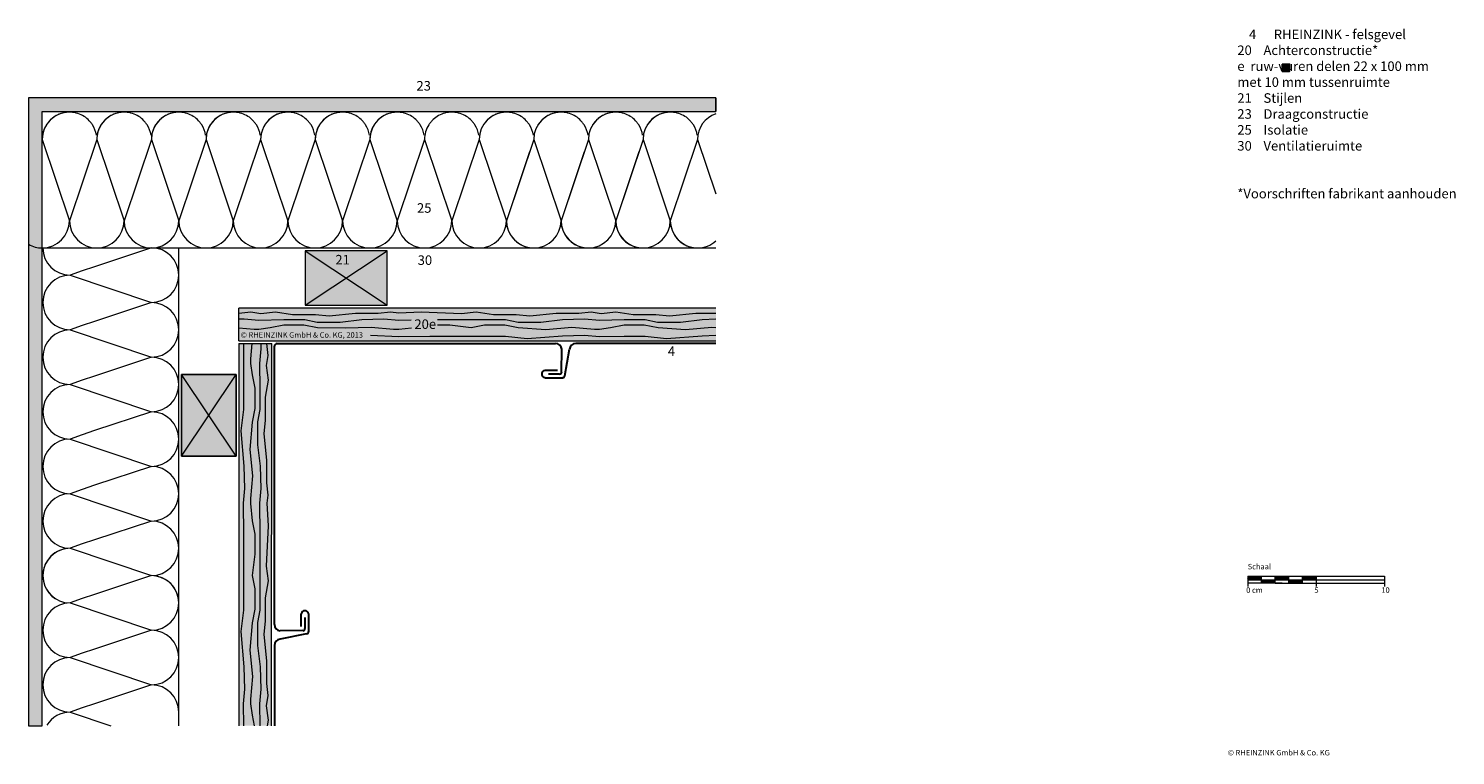
# Model space of a CAD drawing. Extents: x -255 to 790, y -1213 to -681.
import ezdxf

# ---------------------------------------------------------------- set-up
doc = ezdxf.new("R2010")
doc.units = 0
doc.header["$LTSCALE"] = 15
doc.linetypes.add('STRICHLINIE', pattern=[19.05, 12.7, -6.35])
for name, color, linetype, lineweight in [('Brettholz Seitenansicht Holzmaserung', 253, 'CONTINUOUS', 15), ('Brettholz Umrisslinie', 7, 'CONTINUOUS', 9), ('Kantholz Schnitt Kreuzlinie', 253, 'CONTINUOUS', 15), ('Kantholz Umrisslinie', 7, 'CONTINUOUS', 9), ('KOPIERRECHT', 7, 'CONTINUOUS', 15), ('MASSSTAB', 7, 'CONTINUOUS', 15), ('Tragwerk Schraffur', 253, 'CONTINUOUS', 15), ('Tragwerk Umrisslinie', 7, 'CONTINUOUS', 9), ('Wärmedämmung Symbollinie', 253, 'CONTINUOUS', 15), ('Wärmedämmung Symbollinie verdeckt', 253, 'STRICHLINIE', 15), ('Wärmedämmung Umrisslinie', 7, 'CONTINUOUS', 9), ('Zink geschnitten Vollmaterial', 7, 'CONTINUOUS', 30)]:
    doc.layers.add(name, color=color, linetype=linetype, lineweight=lineweight)
doc.layers.add('LEGENDE', color=7, linetype='CONTINUOUS')
doc.layers.add('Schraffur Holz Ansicht', color=7, linetype='CONTINUOUS', true_color=0xfae9c2)
doc.layers.add('Schraffur Holz geschnitten', color=7, linetype='CONTINUOUS', true_color=0xf7dc9c)
doc.styles.get("Standard").update_dxf_attribs({"font": 'arial.ttf'})

msp = doc.modelspace()

# ---------------------------------------------------------------- hatches: boundary and pattern name
at = {"layer": 'LEGENDE'}
msp.add_hatch(color=253, dxfattribs=at).paths.add_polyline_path([(668.4, -706.7), (662.9, -706.7), (662.9, -712.1), (668.4, -712.1)])
at = {"layer": 'Schraffur Holz Ansicht'}
h = msp.add_hatch(color=256, dxfattribs=at)
h.paths.add_polyline_path([(-101.1, -909.4), (248.3, -909.4), (248.3, -885.4), (-101.1, -885.4)])
h.paths.add_polyline_path([(25.2, -892.3), (44.3, -892.3), (44.3, -902.9), (25.2, -902.9)], flags=24)
h.paths.add_polyline_path([(-100.7, -909.4), (-4.5, -909.4), (-4.5, -901.1), (-100.7, -901.1)], flags=9)
h = msp.add_hatch(color=256, dxfattribs=at)
h.paths.add_polyline_path([(-97.6, -911.4), (-101.1, -911.4), (-101.1, -1191.4), (-97.6, -1191.4), (-97.9, -1175.4), (-96.9, -1164.5), (-97.4, -1148.3), (-99.5, -1122.4), (-97.6, -1106.7), (-97.6, -1091.3), (-97.6, -1066.6), (-97.6, -1051.1), (-97.9, -1028.4), (-96.9, -1017.5), (-97.4, -1001.3), (-99.5, -975.4), (-97.6, -959.8), (-97.6, -944.3)])
h.paths.add_polyline_path([(-92.5, -926.1), (-92.5, -922.5), (-91.5, -911.4), (-97.6, -911.4), (-97.6, -944.3), (-97.6, -959.8), (-99.5, -975.4), (-97.4, -1001.3), (-96.9, -1017.5), (-97.9, -1028.4), (-97.6, -1051.1), (-97.6, -1066.6), (-97.6, -1091.3), (-97.6, -1106.7), (-99.5, -1122.4), (-97.4, -1148.3), (-96.9, -1164.5), (-97.9, -1175.4), (-97.6, -1191.4), (-89.8, -1191.4), (-91.3, -1183.7), (-92.5, -1175.4), (-92.5, -1171.8), (-91, -1155.3), (-92.9, -1136.1), (-91.3, -1116), (-89.4, -1106), (-89.4, -1091.2), (-91.3, -1081.4), (-89.4, -1065.8), (-89.4, -1051), (-91.3, -1041.2), (-92.5, -1028.5), (-92.5, -1024.8), (-91, -1008.3), (-92.9, -989.1), (-91.3, -969), (-89.4, -959), (-89.4, -944.2), (-91.3, -934.4)])
h.paths.add_polyline_path([(-84.9, -915.2), (-85, -911.4), (-91.5, -911.4), (-92.5, -922.5), (-92.5, -926.1), (-91.3, -934.4), (-89.4, -944.2), (-89.4, -959), (-91.3, -969), (-92.9, -989.1), (-91, -1008.3), (-92.5, -1024.8), (-92.5, -1028.5), (-91.3, -1041.2), (-89.4, -1051), (-89.4, -1065.8), (-91.3, -1081.4), (-89.4, -1091.2), (-89.4, -1106), (-91.3, -1116), (-92.9, -1136.1), (-91, -1155.3), (-92.5, -1171.8), (-92.5, -1175.4), (-91.3, -1183.7), (-89.8, -1191.4), (-85.6, -1191.4), (-85.9, -1175.4), (-84.9, -1164.5), (-85.4, -1148.3), (-87.4, -1132.5), (-87.4, -1115.8), (-85.6, -1106.7), (-85.6, -1091.3), (-85.6, -1066.6), (-85.6, -1051.1), (-85.9, -1028.4), (-84.9, -1017.5), (-85.4, -1001.3), (-87.4, -985.5), (-87.4, -968.8), (-85.6, -959.8), (-85.6, -944.3), (-85.9, -926.1)])
h.paths.add_polyline_path([(-79.8, -920.1), (-80.8, -911.4), (-85, -911.4), (-84.9, -915.2), (-85.9, -926.1), (-85.6, -944.3), (-85.6, -959.8), (-87.4, -968.8), (-87.4, -985.5), (-85.4, -1001.3), (-84.9, -1017.5), (-85.9, -1028.4), (-85.6, -1051.1), (-85.6, -1066.6), (-85.6, -1091.3), (-85.6, -1106.7), (-87.4, -1115.8), (-87.4, -1132.5), (-85.4, -1148.3), (-84.9, -1164.5), (-85.9, -1175.4), (-85.6, -1191.4), (-80.4, -1191.4), (-79.7, -1187.4), (-81, -1176.7), (-79.8, -1169.3), (-80.8, -1160.4), (-80.8, -1143.8), (-82.8, -1124.6), (-81.8, -1114.5), (-81.8, -1097.7), (-79.7, -1085.2), (-81, -1074.4), (-79.7, -1045), (-80.6, -1028.4), (-79.8, -1022.4), (-80.8, -1013.4), (-80.8, -996.8), (-82.8, -977.6), (-81.8, -967.5), (-81.8, -950.7), (-79.7, -938.2), (-81, -927.4)])
h.paths.add_polyline_path([(-77, -911.4), (-80.8, -911.4), (-79.8, -920.1), (-81, -927.4), (-79.7, -938.2), (-81.8, -950.7), (-81.8, -967.5), (-82.8, -977.6), (-80.8, -996.8), (-80.8, -1013.4), (-79.8, -1022.4), (-80.6, -1028.4), (-79.7, -1045), (-81, -1074.4), (-79.7, -1085.2), (-81.8, -1097.7), (-81.8, -1114.5), (-82.8, -1124.6), (-80.8, -1143.8), (-80.8, -1160.4), (-79.8, -1169.3), (-81, -1176.7), (-79.7, -1187.4), (-80.4, -1191.4), (-77.1, -1191.4)])
at = {"layer": 'Schraffur Holz geschnitten'}
h = msp.add_hatch(color=256, dxfattribs=at)
h.paths.add_polyline_path([(-22.4, -863.4), (-52.4, -843.4), (-52.4, -883.4)])
h.paths.add_polyline_path([(-52.4, -883.4), (-51.4, -883.4), (6.6, -883.4), (7.6, -883.4), (-22.4, -863.4)])
h.paths.add_polyline_path([(7.6, -883.4), (7.6, -843.4), (-22.4, -863.4)])
h.paths.add_polyline_path([(7.6, -843.4), (6.6, -843.4), (-51.4, -843.4), (-52.4, -843.4), (-22.4, -863.4)])
h.paths.add_polyline_path([(-32.4, -857.4), (-18, -857.4), (-18, -842.9), (-32.4, -842.9)], flags=9)
h = msp.add_hatch(color=256, dxfattribs=at)
h.paths.add_polyline_path([(-143.1, -934), (-143.1, -935), (-143.1, -993), (-143.1, -994), (-123.1, -964)])
h.paths.add_polyline_path([(-123.1, -964), (-103.1, -934), (-143.1, -934)])
h.paths.add_polyline_path([(-103.1, -994), (-103.1, -993), (-103.1, -935), (-103.1, -934), (-123.1, -964)])
h.paths.add_polyline_path([(-123.1, -964), (-143.1, -994), (-103.1, -994)])
at = {"layer": 'Tragwerk Schraffur'}
h = msp.add_hatch(color=256, dxfattribs=at)
h.dxf.hatch_style = 1
h.paths.add_polyline_path([(248.3, -731.4), (-255.1, -731.4), (-255.1, -1191.4), (-245.1, -1191.4), (-245.1, -741.4), (248.3, -741.4)])

# ---------------------------------------------------------------- linework, layer by layer
at = {"layer": 'Brettholz Seitenansicht Holzmaserung'}
for p, q in [((-101.1, -889.1), (-92.3, -888.1)), ((-92.3, -888.1), (-85, -889.3)), ((-85, -889.3), (-74.2, -888.1)), ((-74.2, -888.1), (-61.7, -890.1)), ((1, -889.1), (9.9, -888.1)), ((9.9, -888.1), (16, -888.9)), ((16, -888.9), (32.5, -888.1)), ((32.5, -888.1), (62, -889.3)), ((62, -889.3), (72.7, -888.1)), ((72.7, -888.1), (85.3, -890.1)), ((147.9, -889.1), (156.9, -888.1)), ((156.9, -888.1), (164.2, -889.3)), ((164.2, -889.3), (175, -888.1)), ((175, -888.1), (187.6, -890.1)), ((-101.1, -893.3), (-97.2, -893.2)), ((-97.2, -893.2), (-86.3, -894.2)), ((-86.3, -894.2), (-68.1, -893.9)), ((-78, -899.6), (-68.2, -897.7)), ((-68.2, -897.7), (-53.4, -897.7)), ((-68.1, -893.9), (-52.7, -893.9)), ((-61.7, -890.1), (-44.9, -890.1)), ((-53.4, -897.7), (-43.4, -899.6)), ((-52.7, -893.9), (-43.6, -895.7)), ((-44.9, -890.1), (-34.8, -891.1)), ((-43.6, -895.7), (-26.9, -895.7)), ((-34.8, -891.1), (-15.7, -889.1)), ((-26.9, -895.7), (-11.1, -893.7)), ((-15.7, -889.1), (1, -889.1)), ((-11.1, -893.7), (5.1, -893.2)), ((5.1, -893.2), (16, -894.2)), ((16, -894.2), (25.2, -894.1)), ((44.3, -893.9), (54.1, -893.9)), ((44.3, -897.7), (53.4, -897.7)), ((53.4, -897.7), (69, -899.6)), ((54.1, -893.9), (78.9, -893.9)), ((69, -899.6), (78.8, -897.7)), ((78.8, -897.7), (93.6, -897.7)), ((78.9, -893.9), (94.3, -893.9)), ((85.3, -890.1), (102.1, -890.1)), ((93.6, -897.7), (103.6, -899.6)), ((94.3, -893.9), (103.4, -895.7)), ((102.1, -890.1), (112.1, -891.1)), ((103.4, -895.7), (120.1, -895.7)), ((112.1, -891.1), (131.3, -889.1)), ((120.1, -895.7), (135.9, -893.7)), ((131.3, -889.1), (147.9, -889.1)), ((135.9, -893.7), (152.1, -893.2)), ((152.1, -893.2), (163, -894.2)), ((163, -894.2), (181.2, -893.9)), ((171.2, -899.6), (181, -897.7)), ((181, -897.7), (195.8, -897.7)), ((181, -897.7), (195.8, -897.7)), ((181.2, -893.9), (196.6, -893.9)), ((181.2, -893.9), (196.6, -893.9)), ((187.6, -890.1), (204.4, -890.1)), ((187.6, -890.1), (204.4, -890.1)), ((195.8, -897.7), (205.9, -899.6)), ((195.8, -897.7), (205.9, -899.6)), ((196.6, -893.9), (205.6, -895.7)), ((196.6, -893.9), (205.6, -895.7)), ((204.4, -890.1), (214.4, -891.1)), ((204.4, -890.1), (214.4, -891.1)), ((205.6, -895.7), (216.1, -895.7)), ((205.6, -895.7), (222.3, -895.7)), ((214.4, -891.1), (233.6, -889.1)), ((222.3, -895.7), (238.1, -893.7)), ((233.6, -889.1), (248.3, -889.1)), ((238.1, -893.7), (248.3, -893.4)), ((-101.1, -899.8), (-89.9, -900.8)), ((-89.9, -900.8), (-86.3, -900.8)), ((-86.3, -900.8), (-78, -899.6)), ((-43.4, -899.6), (-23.3, -899.9)), ((-23.3, -899.9), (-4.1, -899.3)), ((-4.7, -905.2), (16, -906.2)), ((-4.1, -899.3), (12.3, -900.8)), ((12.3, -900.8), (16, -900.8)), ((16, -906.2), (38.7, -905.9)), ((16, -906.2), (38.7, -905.9)), ((16.1, -900.8), (25.3, -899.9)), ((38.7, -905.9), (54.1, -905.9)), ((54.1, -905.9), (78.9, -905.9)), ((78.9, -905.9), (94.3, -905.9)), ((94.3, -905.9), (110, -907.8)), ((103.6, -899.6), (123.7, -901.2)), ((110, -907.8), (135.9, -905.7)), ((123.7, -901.2), (142.9, -899.3)), ((135.9, -905.7), (152.1, -905.2)), ((142.9, -899.3), (159.3, -900.8)), ((152.1, -905.2), (163, -906.2)), ((159.3, -900.8), (163, -900.8)), ((163, -900.8), (171.2, -899.6)), ((163, -906.2), (181.2, -905.9)), ((181.2, -905.9), (196.6, -905.9)), ((196.6, -905.9), (212.2, -907.8)), ((196.6, -905.9), (212.2, -907.8)), ((205.9, -899.6), (226, -901.2)), ((212.2, -907.8), (238.1, -905.7)), ((226, -901.2), (245.2, -899.3)), ((238.1, -905.7), (248.3, -905.3)), ((245.2, -899.3), (248.3, -899.6)), ((-97.6, -911.4), (-97.6, -944.3)), ((-91.5, -911.4), (-92.5, -922.5)), ((-84.9, -915.2), (-85.9, -926.1)), ((-85, -911.4), (-84.9, -915.2)), ((-80.8, -911.4), (-79.8, -920.1)), ((-92.5, -922.5), (-92.5, -926.1)), ((-92.5, -926.1), (-91.3, -934.4)), ((-85.9, -926.1), (-85.6, -944.3)), ((-79.8, -920.1), (-81, -927.4)), ((-81, -927.4), (-79.7, -938.2)), ((-91.3, -934.4), (-89.4, -944.2)), ((-79.7, -938.2), (-81.8, -950.7)), ((-97.6, -944.3), (-97.6, -959.8)), ((-89.4, -944.2), (-89.4, -959)), ((-85.6, -944.3), (-85.6, -959.8)), ((-81.8, -950.7), (-81.8, -967.5)), ((-97.6, -959.8), (-99.5, -975.4)), ((-89.4, -959), (-91.3, -969)), ((-85.6, -959.8), (-87.4, -968.8)), ((-91.3, -969), (-92.9, -989.1)), ((-87.4, -968.8), (-87.4, -985.5)), ((-81.8, -967.5), (-82.8, -977.6)), ((-99.5, -975.4), (-97.4, -1001.3)), ((-82.8, -977.6), (-80.8, -996.8)), ((-92.9, -989.1), (-91, -1008.3)), ((-87.4, -985.5), (-85.4, -1001.3)), ((-97.4, -1001.3), (-96.9, -1017.5)), ((-85.4, -1001.3), (-84.9, -1017.5)), ((-80.8, -996.8), (-80.8, -1013.4)), ((-91, -1008.3), (-92.5, -1024.8)), ((-80.8, -1013.4), (-79.8, -1022.4)), ((-96.9, -1017.5), (-97.9, -1028.4)), ((-96.9, -1017.5), (-97.9, -1028.4)), ((-84.9, -1017.5), (-85.9, -1028.4)), ((-79.8, -1022.4), (-80.6, -1028.4)), ((-97.9, -1028.4), (-97.6, -1051.1)), ((-97.9, -1028.4), (-97.6, -1051.1)), ((-92.5, -1024.8), (-92.5, -1028.4)), ((-92.5, -1028.5), (-91.3, -1041.2)), ((-85.9, -1028.4), (-85.6, -1051.1)), ((-80.6, -1028.4), (-79.7, -1045)), ((-91.3, -1041.2), (-89.4, -1051)), ((-97.6, -1051.1), (-97.6, -1066.6)), ((-89.4, -1051), (-89.4, -1065.8)), ((-85.6, -1051.1), (-85.6, -1066.6)), ((-79.7, -1045), (-81, -1074.4)), ((-97.6, -1066.6), (-97.6, -1091.3)), ((-89.4, -1065.8), (-91.3, -1081.4)), ((-85.6, -1066.6), (-85.6, -1091.3)), ((-81, -1074.4), (-79.7, -1085.2)), ((-91.3, -1081.4), (-89.4, -1091.2)), ((-79.7, -1085.2), (-81.8, -1097.7)), ((-97.6, -1091.3), (-97.6, -1106.7)), ((-89.4, -1091.2), (-89.4, -1106)), ((-85.6, -1091.3), (-85.6, -1106.7)), ((-97.6, -1106.7), (-99.5, -1122.4)), ((-89.4, -1106), (-91.3, -1116)), ((-85.6, -1106.7), (-87.4, -1115.8)), ((-81.8, -1097.7), (-81.8, -1114.5)), ((-91.3, -1116), (-92.9, -1136.1)), ((-87.4, -1115.8), (-87.4, -1132.5)), ((-81.8, -1114.5), (-82.8, -1124.6)), ((-99.5, -1122.4), (-97.4, -1148.3)), ((-82.8, -1124.6), (-80.8, -1143.8)), ((-92.9, -1136.1), (-91, -1155.3)), ((-87.4, -1132.5), (-85.4, -1148.3)), ((-97.4, -1148.3), (-96.9, -1164.5)), ((-85.4, -1148.3), (-84.9, -1164.5)), ((-80.8, -1143.8), (-80.8, -1160.4)), ((-91, -1155.3), (-92.5, -1171.8)), ((-96.9, -1164.5), (-97.9, -1175.4)), ((-84.9, -1164.5), (-85.9, -1175.4)), ((-79.8, -1169.3), (-81, -1176.7)), ((-80.8, -1160.4), (-79.8, -1169.3)), ((-97.9, -1175.4), (-97.6, -1191.4)), ((-92.5, -1171.8), (-92.5, -1175.4)), ((-92.5, -1175.4), (-91.3, -1183.7)), ((-85.9, -1175.4), (-85.6, -1191.4)), ((-81, -1176.7), (-79.7, -1187.4)), ((-91.3, -1183.7), (-89.8, -1191.4)), ((-79.7, -1187.4), (-80.4, -1191.4))]:
    msp.add_line(p, q, dxfattribs=at)
at = {"layer": 'Brettholz Umrisslinie'}
for p, q in [((248.3, -885.4), (-101.1, -885.4)), ((-101.1, -909.4), (-101.1, -885.4)), ((-101.1, -909.4), (248.3, -909.4)), ((-101.1, -911.4), (-101.1, -1191.4)), ((-101, -911.4), (-77, -911.4)), ((-77.1, -1191.4), (-77, -911.4))]:
    msp.add_line(p, q, dxfattribs=at)
at = {"layer": 'Kantholz Schnitt Kreuzlinie'}
for p, q in [((-52.4, -883.4), (7.6, -843.4)), ((-52.4, -843.4), (7.6, -883.4)), ((-103.1, -994), (-143.1, -934)), ((-143.1, -994), (-103.1, -934))]:
    msp.add_line(p, q, dxfattribs=at)
at = {"layer": 'Kantholz Umrisslinie'}
for points in [[(7.6, -883.4), (7.6, -843.4), (6.6, -843.4), (-51.4, -843.4), (-52.4, -843.4), (-52.4, -883.4), (-51.4, -883.4), (6.6, -883.4)], [(-103.1, -934), (-143.1, -934), (-143.1, -935), (-143.1, -993), (-143.1, -994), (-103.1, -994), (-103.1, -993), (-103.1, -935)], [(-103.1, -994), (-143.1, -994), (-143.1, -993), (-143.1, -935), (-143.1, -934), (-103.1, -934), (-103.1, -935), (-103.1, -993)]]:
    msp.add_lwpolyline(points, close=True, dxfattribs=at)
at = {"layer": 'LEGENDE', "color": 253}
msp.add_lwpolyline([(663, -706.7), (668.4, -706.7), (668.4, -712.1), (663, -712.1)], close=True, dxfattribs=at)
at = {"layer": 'MASSSTAB'}
for p, q in [((637.9, -1081.9), (682.9, -1081.9)), ((637.9, -1081.9), (637.9, -1089.4)), ((637.9, -1084.4), (737.9, -1084.4)), ((647.9, -1086.9), (647.9, -1081.9)), ((657.9, -1086.9), (657.9, -1081.9)), ((667.9, -1086.9), (667.9, -1081.9)), ((677.9, -1081.9), (737.9, -1081.9)), ((677.9, -1086.9), (677.9, -1081.9)), ((687.9, -1081.9), (687.9, -1089.4)), ((737.9, -1081.9), (737.9, -1089.4)), ((662.9, -1086.9), (637.9, -1086.9)), ((657.9, -1086.9), (682.9, -1086.9)), ((677.9, -1086.9), (737.9, -1086.9))]:
    msp.add_line(p, q, dxfattribs=at)
at = {"layer": 'MASSSTAB', "linetype": 'Continuous'}
for p, q in [((637.9, -1082.1), (638, -1081.9)), ((637.9, -1082.3), (638.2, -1081.9)), ((637.9, -1082.4), (638.4, -1081.9)), ((637.9, -1082.6), (638.6, -1081.9)), ((637.9, -1082.8), (638.7, -1081.9)), ((637.9, -1083), (638.9, -1081.9)), ((637.9, -1083.1), (639.1, -1081.9)), ((637.9, -1083.3), (639.3, -1081.9)), ((637.9, -1083.5), (639.5, -1081.9)), ((637.9, -1083.7), (639.6, -1081.9)), ((637.9, -1083.8), (639.8, -1081.9)), ((637.9, -1084), (640, -1081.9)), ((637.9, -1084.2), (640.2, -1081.9)), ((637.9, -1084.4), (640.3, -1081.9)), ((638, -1084.4), (640.5, -1081.9)), ((638.2, -1084.4), (640.7, -1081.9)), ((638.4, -1084.4), (640.9, -1081.9)), ((638.5, -1084.4), (641, -1081.9)), ((638.7, -1084.4), (641.2, -1081.9)), ((638.9, -1084.4), (641.4, -1081.9)), ((639.1, -1084.4), (641.6, -1081.9)), ((639.3, -1084.4), (641.8, -1081.9)), ((639.4, -1084.4), (641.9, -1081.9)), ((639.6, -1084.4), (642.1, -1081.9)), ((639.8, -1084.4), (642.3, -1081.9)), ((640, -1084.4), (642.5, -1081.9)), ((640.1, -1084.4), (642.6, -1081.9)), ((640.3, -1084.4), (642.8, -1081.9)), ((640.5, -1084.4), (643, -1081.9)), ((640.7, -1084.4), (643.2, -1081.9)), ((640.8, -1084.4), (643.3, -1081.9)), ((641, -1084.4), (643.5, -1081.9)), ((641.2, -1084.4), (643.7, -1081.9)), ((641.4, -1084.4), (643.9, -1081.9)), ((641.5, -1084.4), (644, -1081.9)), ((641.7, -1084.4), (644.2, -1081.9)), ((641.9, -1084.4), (644.4, -1081.9)), ((642.1, -1084.4), (644.6, -1081.9)), ((642.3, -1084.4), (644.8, -1081.9)), ((642.4, -1084.4), (644.9, -1081.9)), ((642.6, -1084.4), (645.1, -1081.9)), ((642.8, -1084.4), (645.3, -1081.9)), ((643, -1084.4), (645.5, -1081.9)), ((643.1, -1084.4), (645.6, -1081.9)), ((643.3, -1084.4), (645.8, -1081.9)), ((643.5, -1084.4), (646, -1081.9)), ((643.7, -1084.4), (646.2, -1081.9)), ((643.8, -1084.4), (646.3, -1081.9)), ((644, -1084.4), (646.5, -1081.9)), ((644.2, -1084.4), (646.7, -1081.9)), ((644.4, -1084.4), (646.9, -1081.9)), ((644.6, -1084.4), (647.1, -1081.9)), ((644.7, -1084.4), (647.2, -1081.9)), ((644.9, -1084.4), (647.4, -1081.9)), ((645.1, -1084.4), (647.6, -1081.9)), ((645.3, -1084.4), (647.8, -1081.9)), ((645.4, -1084.4), (647.9, -1082)), ((645.6, -1084.4), (647.9, -1082.2)), ((645.8, -1084.4), (647.9, -1082.3)), ((646, -1084.4), (647.9, -1082.5)), ((646.1, -1084.4), (647.9, -1082.7)), ((646.3, -1084.4), (647.9, -1082.9)), ((646.5, -1084.4), (647.9, -1083)), ((646.7, -1084.4), (647.9, -1083.2)), ((646.9, -1084.4), (647.9, -1083.4)), ((647, -1084.4), (647.9, -1083.6)), ((647.2, -1084.4), (647.9, -1083.7)), ((647.4, -1084.4), (647.9, -1083.9)), ((647.6, -1084.4), (647.9, -1084.1)), ((647.7, -1084.4), (647.9, -1084.3)), ((647.9, -1084.4), (647.9, -1084.4)), ((647.9, -1084.6), (648.1, -1084.4)), ((647.9, -1084.8), (648.3, -1084.4)), ((647.9, -1085), (648.4, -1084.4)), ((647.9, -1085.2), (648.6, -1084.4)), ((647.9, -1085.3), (648.8, -1084.4)), ((647.9, -1085.5), (649, -1084.4)), ((647.9, -1085.7), (649.2, -1084.4)), ((647.9, -1085.9), (649.3, -1084.4)), ((647.9, -1086), (649.5, -1084.4)), ((647.9, -1086.2), (649.7, -1084.4)), ((647.9, -1086.4), (649.9, -1084.4)), ((647.9, -1086.6), (650, -1084.4)), ((647.9, -1086.7), (650.2, -1084.4)), ((647.9, -1086.9), (650.4, -1084.4)), ((648.1, -1086.9), (650.6, -1084.4)), ((648.2, -1086.9), (650.7, -1084.4)), ((648.4, -1086.9), (650.9, -1084.4)), ((648.6, -1086.9), (651.1, -1084.4)), ((648.8, -1086.9), (651.3, -1084.4)), ((648.9, -1086.9), (651.4, -1084.4)), ((649.1, -1086.9), (651.6, -1084.4)), ((649.3, -1086.9), (651.8, -1084.4)), ((649.5, -1086.9), (652, -1084.4)), ((649.7, -1086.9), (652.2, -1084.4)), ((649.8, -1086.9), (652.3, -1084.4)), ((650, -1086.9), (652.5, -1084.4)), ((650.2, -1086.9), (652.7, -1084.4)), ((650.4, -1086.9), (652.9, -1084.4)), ((650.5, -1086.9), (653, -1084.4)), ((650.7, -1086.9), (653.2, -1084.4)), ((650.9, -1086.9), (653.4, -1084.4)), ((651.1, -1086.9), (653.6, -1084.4)), ((651.2, -1086.9), (653.7, -1084.4)), ((651.4, -1086.9), (653.9, -1084.4)), ((651.6, -1086.9), (654.1, -1084.4)), ((651.8, -1086.9), (654.3, -1084.4)), ((652, -1086.9), (654.5, -1084.4)), ((652.1, -1086.9), (654.6, -1084.4)), ((652.3, -1086.9), (654.8, -1084.4)), ((652.5, -1086.9), (655, -1084.4)), ((652.7, -1086.9), (655.2, -1084.4)), ((652.8, -1086.9), (655.3, -1084.4)), ((653, -1086.9), (655.5, -1084.4)), ((653.2, -1086.9), (655.7, -1084.4)), ((653.4, -1086.9), (655.9, -1084.4)), ((653.5, -1086.9), (656, -1084.4)), ((653.7, -1086.9), (656.2, -1084.4)), ((653.9, -1086.9), (656.4, -1084.4)), ((654.1, -1086.9), (656.6, -1084.4)), ((654.3, -1086.9), (656.8, -1084.4)), ((654.4, -1086.9), (656.9, -1084.4)), ((654.6, -1086.9), (657.1, -1084.4)), ((654.8, -1086.9), (657.3, -1084.4)), ((655, -1086.9), (657.5, -1084.4)), ((655.1, -1086.9), (657.6, -1084.4)), ((655.3, -1086.9), (657.8, -1084.4)), ((655.5, -1086.9), (657.9, -1084.5)), ((655.7, -1086.9), (657.9, -1084.7)), ((655.8, -1086.9), (657.9, -1084.9)), ((656, -1086.9), (657.9, -1085.1)), ((656.2, -1086.9), (657.9, -1085.2)), ((656.4, -1086.9), (657.9, -1085.4)), ((656.6, -1086.9), (657.9, -1085.6)), ((656.7, -1086.9), (657.9, -1085.8)), ((656.9, -1086.9), (657.9, -1085.9)), ((657.1, -1086.9), (657.9, -1086.1)), ((657.3, -1086.9), (657.9, -1086.3)), ((657.4, -1086.9), (657.9, -1086.5)), ((657.6, -1086.9), (657.9, -1086.6)), ((657.9, -1082.1), (658, -1081.9)), ((657.9, -1082.2), (658.2, -1081.9)), ((657.9, -1082.4), (658.4, -1081.9)), ((657.9, -1082.6), (658.5, -1081.9)), ((657.9, -1082.8), (658.7, -1081.9)), ((657.9, -1082.9), (658.9, -1081.9)), ((657.9, -1083.1), (659.1, -1081.9)), ((657.9, -1083.3), (659.3, -1081.9)), ((657.9, -1083.5), (659.4, -1081.9)), ((657.9, -1083.6), (659.6, -1081.9)), ((657.9, -1083.8), (659.8, -1081.9)), ((657.9, -1084), (660, -1081.9)), ((657.9, -1084.2), (660.1, -1081.9)), ((657.9, -1084.3), (660.3, -1081.9)), ((658, -1084.4), (660.5, -1081.9)), ((658.2, -1084.4), (660.7, -1081.9)), ((658.3, -1084.4), (660.8, -1081.9)), ((658.5, -1084.4), (661, -1081.9)), ((658.7, -1084.4), (661.2, -1081.9)), ((658.9, -1084.4), (661.4, -1081.9)), ((659.1, -1084.4), (661.6, -1081.9)), ((659.2, -1084.4), (661.7, -1081.9)), ((659.4, -1084.4), (661.9, -1081.9)), ((659.6, -1084.4), (662.1, -1081.9)), ((659.8, -1084.4), (662.3, -1081.9)), ((659.9, -1084.4), (662.4, -1081.9)), ((660.1, -1084.4), (662.6, -1081.9)), ((660.3, -1084.4), (662.8, -1081.9)), ((660.5, -1084.4), (663, -1081.9)), ((660.6, -1084.4), (663.1, -1081.9)), ((660.8, -1084.4), (663.3, -1081.9)), ((661, -1084.4), (663.5, -1081.9)), ((661.2, -1084.4), (663.7, -1081.9)), ((661.3, -1084.4), (663.8, -1081.9)), ((661.5, -1084.4), (664, -1081.9)), ((661.7, -1084.4), (664.2, -1081.9)), ((661.9, -1084.4), (664.4, -1081.9)), ((662.1, -1084.4), (664.6, -1081.9)), ((662.2, -1084.4), (664.7, -1081.9)), ((662.4, -1084.4), (664.9, -1081.9)), ((662.6, -1084.4), (665.1, -1081.9)), ((662.8, -1084.4), (665.3, -1081.9)), ((662.9, -1084.4), (665.4, -1081.9)), ((663.1, -1084.4), (665.6, -1081.9)), ((663.3, -1084.4), (665.8, -1081.9)), ((663.5, -1084.4), (666, -1081.9)), ((663.6, -1084.4), (666.1, -1081.9)), ((663.8, -1084.4), (666.3, -1081.9)), ((664, -1084.4), (666.5, -1081.9)), ((664.2, -1084.4), (666.7, -1081.9)), ((664.4, -1084.4), (666.9, -1081.9)), ((664.5, -1084.4), (667, -1081.9)), ((664.7, -1084.4), (667.2, -1081.9)), ((664.9, -1084.4), (667.4, -1081.9)), ((665.1, -1084.4), (667.6, -1081.9)), ((665.2, -1084.4), (667.7, -1081.9)), ((665.4, -1084.4), (667.9, -1081.9)), ((665.6, -1084.4), (667.9, -1082.1)), ((665.8, -1084.4), (667.9, -1082.3)), ((665.9, -1084.4), (667.9, -1082.5)), ((666.1, -1084.4), (667.9, -1082.7)), ((666.3, -1084.4), (667.9, -1082.8)), ((666.5, -1084.4), (667.9, -1083)), ((666.7, -1084.4), (667.9, -1083.2)), ((666.8, -1084.4), (667.9, -1083.4)), ((667, -1084.4), (667.9, -1083.5)), ((667.2, -1084.4), (667.9, -1083.7)), ((667.4, -1084.4), (667.9, -1083.9)), ((667.5, -1084.4), (667.9, -1084.1)), ((667.7, -1084.4), (667.9, -1084.2)), ((667.9, -1084.4), (667.9, -1084.4)), ((667.9, -1084.6), (668.1, -1084.4)), ((667.9, -1084.8), (668.2, -1084.4)), ((667.9, -1085), (668.4, -1084.4)), ((667.9, -1085.1), (668.6, -1084.4)), ((667.9, -1085.3), (668.8, -1084.4)), ((667.9, -1085.5), (668.9, -1084.4)), ((667.9, -1085.7), (669.1, -1084.4)), ((667.9, -1085.8), (669.3, -1084.4)), ((667.9, -1086), (669.5, -1084.4)), ((667.9, -1086.2), (669.7, -1084.4)), ((667.9, -1086.4), (669.8, -1084.4)), ((667.9, -1086.5), (670, -1084.4)), ((667.9, -1086.7), (670.2, -1084.4)), ((667.9, -1086.9), (670.4, -1084.4)), ((668, -1086.9), (670.5, -1084.4)), ((668.2, -1086.9), (670.7, -1084.4)), ((668.4, -1086.9), (670.9, -1084.4)), ((668.6, -1086.9), (671.1, -1084.4)), ((668.7, -1086.9), (671.2, -1084.4)), ((668.9, -1086.9), (671.4, -1084.4)), ((669.1, -1086.9), (671.6, -1084.4)), ((669.3, -1086.9), (671.8, -1084.4)), ((669.5, -1086.9), (672, -1084.4)), ((669.6, -1086.9), (672.1, -1084.4)), ((669.8, -1086.9), (672.3, -1084.4)), ((670, -1086.9), (672.5, -1084.4)), ((670.2, -1086.9), (672.7, -1084.4)), ((670.3, -1086.9), (672.8, -1084.4)), ((670.5, -1086.9), (673, -1084.4)), ((670.7, -1086.9), (673.2, -1084.4)), ((670.9, -1086.9), (673.4, -1084.4)), ((671, -1086.9), (673.5, -1084.4)), ((671.2, -1086.9), (673.7, -1084.4)), ((671.4, -1086.9), (673.9, -1084.4)), ((671.6, -1086.9), (674.1, -1084.4)), ((671.8, -1086.9), (674.3, -1084.4)), ((671.9, -1086.9), (674.4, -1084.4)), ((672.1, -1086.9), (674.6, -1084.4)), ((672.3, -1086.9), (674.8, -1084.4)), ((672.5, -1086.9), (675, -1084.4)), ((672.6, -1086.9), (675.1, -1084.4)), ((672.8, -1086.9), (675.3, -1084.4)), ((673, -1086.9), (675.5, -1084.4)), ((673.2, -1086.9), (675.7, -1084.4)), ((673.3, -1086.9), (675.8, -1084.4)), ((673.5, -1086.9), (676, -1084.4)), ((673.7, -1086.9), (676.2, -1084.4)), ((673.9, -1086.9), (676.4, -1084.4)), ((674.1, -1086.9), (676.6, -1084.4)), ((674.2, -1086.9), (676.7, -1084.4)), ((674.4, -1086.9), (676.9, -1084.4)), ((674.6, -1086.9), (677.1, -1084.4)), ((674.8, -1086.9), (677.3, -1084.4)), ((674.9, -1086.9), (677.4, -1084.4)), ((675.1, -1086.9), (677.6, -1084.4)), ((675.3, -1086.9), (677.8, -1084.4)), ((675.5, -1086.9), (677.9, -1084.5)), ((675.6, -1086.9), (677.9, -1084.7)), ((675.8, -1086.9), (677.9, -1084.9)), ((676, -1086.9), (677.9, -1085)), ((676.2, -1086.9), (677.9, -1085.2)), ((676.3, -1086.9), (677.9, -1085.4)), ((676.5, -1086.9), (677.9, -1085.6)), ((676.7, -1086.9), (677.9, -1085.7)), ((676.9, -1086.9), (677.9, -1085.9)), ((677.1, -1086.9), (677.9, -1086.1)), ((677.2, -1086.9), (677.9, -1086.3)), ((677.4, -1086.9), (677.9, -1086.4)), ((677.6, -1086.9), (677.9, -1086.6)), ((677.9, -1082), (678, -1081.9)), ((677.9, -1082.2), (678.2, -1081.9)), ((677.9, -1082.4), (678.3, -1081.9)), ((677.9, -1082.6), (678.5, -1081.9)), ((677.9, -1082.7), (678.7, -1081.9)), ((677.9, -1082.9), (678.9, -1081.9)), ((677.9, -1083.1), (679.1, -1081.9)), ((677.9, -1083.3), (679.2, -1081.9)), ((677.9, -1083.4), (679.4, -1081.9)), ((677.9, -1083.6), (679.6, -1081.9)), ((677.9, -1083.8), (679.8, -1081.9)), ((677.9, -1084), (679.9, -1081.9)), ((677.9, -1084.1), (680.1, -1081.9)), ((677.9, -1084.3), (680.3, -1081.9)), ((678, -1084.4), (680.5, -1081.9)), ((678.1, -1084.4), (680.6, -1081.9)), ((678.3, -1084.4), (680.8, -1081.9)), ((678.5, -1084.4), (681, -1081.9)), ((678.7, -1084.4), (681.2, -1081.9)), ((678.8, -1084.4), (681.3, -1081.9)), ((679, -1084.4), (681.5, -1081.9)), ((679.2, -1084.4), (681.7, -1081.9)), ((679.4, -1084.4), (681.9, -1081.9)), ((679.6, -1084.4), (682.1, -1081.9)), ((679.7, -1084.4), (682.2, -1081.9)), ((679.9, -1084.4), (682.4, -1081.9)), ((680.1, -1084.4), (682.6, -1081.9)), ((680.3, -1084.4), (682.8, -1081.9)), ((680.4, -1084.4), (682.9, -1081.9)), ((680.6, -1084.4), (683.1, -1081.9)), ((680.8, -1084.4), (683.3, -1081.9)), ((681, -1084.4), (683.5, -1081.9)), ((681.1, -1084.4), (683.6, -1081.9)), ((681.3, -1084.4), (683.8, -1081.9)), ((681.5, -1084.4), (684, -1081.9)), ((681.7, -1084.4), (684.2, -1081.9)), ((681.9, -1084.4), (684.4, -1081.9)), ((682, -1084.4), (684.5, -1081.9)), ((682.2, -1084.4), (684.7, -1081.9)), ((682.4, -1084.4), (684.9, -1081.9)), ((682.6, -1084.4), (685.1, -1081.9)), ((682.7, -1084.4), (685.2, -1081.9)), ((682.9, -1084.4), (685.4, -1081.9)), ((683.1, -1084.4), (685.6, -1081.9)), ((683.3, -1084.4), (685.8, -1081.9)), ((683.4, -1084.4), (685.9, -1081.9)), ((683.6, -1084.4), (686.1, -1081.9)), ((683.8, -1084.4), (686.3, -1081.9)), ((684, -1084.4), (686.5, -1081.9)), ((684.2, -1084.4), (686.7, -1081.9)), ((684.3, -1084.4), (686.8, -1081.9)), ((684.5, -1084.4), (687, -1081.9)), ((684.7, -1084.4), (687.2, -1081.9)), ((684.9, -1084.4), (687.4, -1081.9)), ((685, -1084.4), (687.5, -1081.9)), ((685.2, -1084.4), (687.7, -1081.9)), ((685.4, -1084.4), (687.9, -1081.9)), ((685.6, -1084.4), (687.9, -1082.1)), ((685.7, -1084.4), (687.9, -1082.3)), ((685.9, -1084.4), (687.9, -1082.5)), ((686.1, -1084.4), (687.9, -1082.6)), ((686.3, -1084.4), (687.9, -1082.8)), ((686.5, -1084.4), (687.9, -1083)), ((686.6, -1084.4), (687.9, -1083.2)), ((686.8, -1084.4), (687.9, -1083.3)), ((687, -1084.4), (687.9, -1083.5)), ((687.2, -1084.4), (687.9, -1083.7)), ((687.3, -1084.4), (687.9, -1083.9)), ((687.5, -1084.4), (687.9, -1084)), ((687.7, -1084.4), (687.9, -1084.2)), ((687.9, -1084.4), (687.9, -1084.4)), ((657.8, -1086.9), (657.9, -1086.8)), ((677.8, -1086.9), (677.9, -1086.8))]:
    msp.add_line(p, q, dxfattribs=at)
at = {"layer": 'Tragwerk Schraffur'}
for p, q in [((248.3, -731.4), (248.3, -741.4)), ((-255.1, -1191.4), (-245.1, -1191.4))]:
    msp.add_line(p, q, dxfattribs=at)
msp.add_arc((-224.5, -1201.4), 20, 90.0253, 148.7453, dxfattribs=at)
at = {"layer": 'Tragwerk Umrisslinie', "linetype": 'Continuous'}
msp.add_lwpolyline([(-255.1, -1191.4), (-245.1, -1191.4), (-245.1, -741.4), (248.3, -741.4), (248.3, -731.4), (-255.1, -731.4)], close=True, dxfattribs=at)
at = {"layer": 'Wärmedämmung Symbollinie'}
for p, q in [((-245.1, -761.9), (-225.1, -821.4)), ((-205.1, -761.9), (-225.1, -821.4)), ((-205.1, -761.9), (-185.1, -821.4)), ((-165.1, -761.9), (-185.1, -821.4)), ((-165.1, -761.9), (-145.1, -821.4)), ((-125.1, -761.9), (-145.1, -821.4)), ((-125.1, -761.9), (-105.1, -821.4)), ((-85.1, -761.9), (-105.1, -821.4)), ((-85.1, -761.9), (-65.1, -821.4)), ((-45.1, -761.9), (-65.1, -821.4)), ((-45.1, -761.9), (-25.1, -821.4)), ((-5.1, -761.9), (-25.1, -821.4)), ((-5.1, -761.9), (14.9, -821.4)), ((34.9, -761.9), (14.9, -821.4)), ((34.9, -761.9), (54.9, -821.4)), ((74.9, -761.9), (54.9, -821.4)), ((74.9, -761.9), (94.9, -821.4)), ((114.9, -761.9), (94.9, -821.4)), ((114.9, -761.9), (134.9, -821.4)), ((154.9, -761.9), (134.9, -821.4)), ((154.9, -761.9), (174.9, -821.4)), ((194.9, -761.9), (174.9, -821.4)), ((194.9, -761.9), (214.9, -821.4)), ((234.9, -761.9), (214.9, -821.4)), ((234.9, -761.9), (248.3, -801.7)), ((111.9, -771), (94.9, -821.4)), ((151.9, -771), (134.9, -821.4)), ((191.9, -771), (175, -821.4)), ((-165.1, -841.3), (-206.7, -855.2)), ((-215.7, -858.2), (-224.6, -861.3)), ((-224.6, -861.3), (-165.1, -881.3)), ((-165.1, -881.3), (-206.7, -895.2)), ((-215.7, -898.2), (-224.6, -901.3)), ((-224.6, -901.4), (-165.1, -921.4)), ((-165.1, -921.4), (-206.7, -935.2)), ((-215.7, -938.2), (-224.6, -941.4)), ((-224.6, -941.4), (-165.1, -961.4)), ((-165.1, -961.4), (-206.7, -975.2)), ((-215.7, -978.2), (-224.6, -981.4)), ((-224.6, -981.4), (-165.1, -1001.4)), ((-165.1, -1001.4), (-206.7, -1015.2)), ((-215.7, -1018.2), (-224.6, -1021.4)), ((-224.6, -1021.4), (-165.1, -1041.4)), ((-165.1, -1041.4), (-206.7, -1055.2)), ((-215.7, -1058.2), (-224.6, -1061.4)), ((-224.6, -1061.4), (-165.1, -1081.4)), ((-165.1, -1081.4), (-206.7, -1095.2)), ((-215.7, -1098.2), (-224.6, -1101.4)), ((-224.6, -1101.4), (-165.1, -1121.4)), ((-165.1, -1121.4), (-206.7, -1135.3)), ((-165.1, -1121.4), (-206.7, -1135.3)), ((-215.7, -1138.3), (-224.6, -1141.4)), ((-215.7, -1138.3), (-224.6, -1141.4)), ((-224.6, -1141.4), (-165.1, -1161.4)), ((-165.1, -1161.4), (-206.7, -1175.3)), ((-165.1, -1161.4), (-206.7, -1175.3)), ((-215.7, -1178.3), (-224.6, -1181.4)), ((-215.7, -1178.3), (-224.6, -1181.4)), ((-224.6, -1181.4), (-194.8, -1191.4))]:
    msp.add_line(p, q, dxfattribs=at)
for centre, start, end in [((-225.1, -761.9), 90, 180), ((-185.1, -761.9), 90, 180), ((-145.1, -761.9), 90, 180), ((-105.1, -761.9), 90, 180), ((-65.1, -761.9), 90, 180), ((-25.1, -761.9), 90, 180), ((14.9, -761.9), 90, 180), ((94.9, -761.9), 90, 180), ((134.9, -761.9), 90, 180), ((174.9, -761.9), 90, 180), ((174.9, -761.9), 90, 98.8382), ((214.9, -761.9), 90, 180), ((-225.1, -761.9), 147.6561, 180), ((-225.1, -761.9), 9.2217, 32.4083), ((-185.1, -761.9), 147.6561, 180), ((-185.1, -761.9), 9.2217, 32.4083), ((-145.1, -761.9), 147.6561, 180), ((-145.1, -761.9), 9.2217, 32.4083), ((-105.1, -761.9), 147.6561, 180), ((-105.1, -761.9), 9.2217, 32.4083), ((-65.1, -761.9), 147.6561, 180), ((-65.1, -761.9), 9.2217, 32.4083), ((-25.1, -761.9), 147.6561, 180), ((-25.1, -761.9), 9.2217, 32.4083), ((14.9, -761.9), 147.6561, 180), ((14.9, -761.9), 9.2217, 32.4083), ((54.9, -761.9), 147.6561, 180), ((54.9, -761.9), 9.2217, 32.4083), ((94.9, -761.9), 9.2217, 32.4083), ((134.9, -761.9), 9.2217, 32.4083), ((174.9, -761.9), 9.2217, 32.4083), ((214.9, -761.9), 9.2217, 32.4083), ((254.9, -761.9), 109.3718, 180), ((-245.1, -821.4), 270, 0), ((-205.1, -821.4), 180, 270), ((-205.1, -821.4), 270, 0), ((-165.1, -821.4), 180, 270), ((-165.1, -821.4), 270, 0), ((-125.1, -821.4), 180, 270), ((-125.1, -821.4), 270, 0), ((-85.1, -821.4), 180, 270), ((-85.1, -821.4), 270, 0), ((-45.1, -821.4), 180, 270), ((-45.1, -821.4), 270, 0), ((-5.1, -821.4), 180, 270), ((-5.1, -821.4), 270, 0), ((34.9, -821.4), 180, 270), ((34.9, -821.4), 270, 0), ((74.9, -821.4), 180, 270), ((74.9, -821.4), 270, 0), ((114.9, -821.4), 180, 261.1709), ((114.9, -821.4), 180, 270), ((114.9, -821.4), 270, 0), ((154.9, -821.4), 180, 261.1709), ((154.9, -821.4), 180, 270), ((154.9, -821.4), 270, 0), ((194.9, -821.4), 180, 261.1709), ((194.9, -821.4), 180, 270), ((194.9, -821.4), 270, 0), ((234.9, -821.4), 180, 261.1709), ((234.9, -821.4), 180, 270), ((-245.1, -821.4), 239.9948, 270), ((-224.6, -841.3), 180.0314, 270), ((-165.1, -861.3), 0, 90), ((234.9, -821.4), 270, 311.9363), ((-224.6, -881.3), 90, 270), ((-165.1, -861.3), 270, 0), ((-165.1, -901.4), 0, 90), ((-224.6, -921.4), 90, 270), ((-165.1, -901.4), 270, 0), ((-165.1, -941.4), 0, 90), ((-224.6, -961.4), 90, 270), ((-165.1, -941.4), 270, 0), ((-165.1, -981.4), 0, 90), ((-224.6, -1001.4), 90, 270), ((-165.1, -981.4), 270, 0), ((-165.1, -1021.4), 0, 90), ((-224.6, -1041.4), 90, 270), ((-165.1, -1021.4), 270, 0), ((-165.1, -1061.4), 0, 90), ((-224.6, -1081.4), 90, 237.8091), ((-224.6, -1081.4), 90, 270), ((-165.1, -1061.4), 270, 0), ((-165.1, -1101.4), 8.8427, 90), ((-165.1, -1101.4), 0, 90), ((-224.6, -1121.4), 90, 270), ((-224.6, -1121.4), 90, 270), ((-165.1, -1101.4), 270, 0), ((-165.1, -1141.4), 0, 90), ((-224.6, -1161.4), 90, 270), ((-224.6, -1161.4), 90, 270), ((-165.1, -1141.4), 270, 0), ((-165.1, -1181.4), 0, 90)]:
    msp.add_arc(centre, 20, start, end, dxfattribs=at)
at = {"layer": 'Wärmedämmung Symbollinie verdeckt', "ltscale": 2}
for p, q in [((-206.7, -855.2), (-215.7, -858.2)), ((-206.7, -895.2), (-215.7, -898.2)), ((-206.7, -935.2), (-215.7, -938.2)), ((-206.7, -975.2), (-215.7, -978.2)), ((-206.7, -1015.2), (-215.7, -1018.2)), ((-206.7, -1055.2), (-215.7, -1058.2)), ((-206.7, -1095.2), (-215.7, -1098.2)), ((-206.7, -1135.3), (-215.7, -1138.3)), ((-206.7, -1135.3), (-215.7, -1138.3)), ((-206.7, -1175.3), (-215.7, -1178.3)), ((-206.7, -1175.3), (-215.7, -1178.3))]:
    msp.add_line(p, q, dxfattribs=at)
for centre in [(-225.1, -761.9), (-185.1, -761.9), (-145.1, -761.9), (-105.1, -761.9), (-65.1, -761.9), (-25.1, -761.9), (14.9, -761.9), (54.9, -761.9), (94.9, -761.9), (134.9, -761.9), (174.9, -761.9), (214.9, -761.9)]:
    msp.add_arc(centre, 20, 32.4083, 147.6561, dxfattribs=at)
at = {"layer": 'Wärmedämmung Umrisslinie'}
for p, q in [((-245.1, -841.4), (-2.3, -841.4)), ((-145.1, -1191.4), (-145.1, -841.4)), ((-6.7, -841.4), (248.3, -841.4)), ((-145.1, -1191.4), (-145.1, -1158.3))]:
    msp.add_line(p, q, dxfattribs=at)
at = {"layer": 'Zink geschnitten Vollmaterial'}
for p, q in [((-75, -1117.2), (-75, -913.4)), ((-73, -911.4), (130.8, -911.4)), ((135.3, -932.1), (135.4, -915.6)), ((137.6, -935), (141.1, -915.6)), ((248.3, -911.4), (145.7, -911.4)), ((132.3, -931.1), (123, -931.1)), ((123, -936.4), (136.1, -936.4)), ((125.7, -933.7), (133.8, -933.7)), ((-55.3, -1118.7), (-55.3, -1109.4)), ((-52.7, -1112.1), (-52.7, -1120.2)), ((-50, -1109.4), (-50, -1122.5)), ((-54.3, -1121.7), (-70.8, -1121.8)), ((-51.4, -1124), (-70.8, -1128)), ((-75, -1132.6), (-75, -1191.4))]:
    msp.add_line(p, q, dxfattribs=at)
for centre, radius, start, end in [((-73, -913.4), 2, 90, 180), ((130.8, -916), 4.6, 4.8461, 90), ((145.7, -916), 4.6, 90, 175.1539), ((123.4, -933.7), 2.68, 99.1805, 260.8043), ((134, -932.4), 1.38, 263, 9.3931), ((136.2, -935), 1.38, 263.0007, 0.0527), ((-52.7, -1109.8), 2.68, 9.1957, 170.8195), ((-70.4, -1117.2), 4.6, 180, 265.1539), ((-70.4, -1132.6), 4.6, 94.8461, 180), ((-54, -1120.4), 1.38, 260.6069, 7), ((-51.4, -1122.6), 1.38, 269.9473, 6.9993)]:
    msp.add_arc(centre, radius, start, end, dxfattribs=at)

# ---------------------------------------------------------------- texts
at = {"layer": 'KOPIERRECHT', "char_height": 4, "attachment_point": 1}
for s, insert, width in [('© RHEINZINK GmbH & Co. KG, 2013', (-99.7, -903.1), 98.94), ('© RHEINZINK GmbH & Co. KG', (623.1, -1209.1), 88.852)]:
    msp.add_mtext(s, dxfattribs=dict(at, insert=insert, width=width))
at = {"layer": 'LEGENDE', "char_height": 7, "attachment_point": 1}
for s, insert, width in [('    4      RHEINZINK - felsgevel\\P    20    Achterconstructie*\\P               e  ruw-vuren delen 22 x 100 mm\\P                   met 10 mm tussenruimte  \\P    21    Stijlen\\P    23    Draagconstructie    \\P    25    Isolatie\\P    30    Ventilatieruimte\\P    \\P\\P    *Voorschriften fabrikant aanhouden', (630.1, -681.4), 290.44), ('23', (29, -719.1), 15.446), ('25', (29.4, -808.6), 15.446), ('21', (-30.4, -846.5), 15.446), ('30', (29.9, -846.8), 15.446), ('20e', (27.5, -893.7), 15.446), ('4', (213.1, -913.5), 15.446)]:
    msp.add_mtext(s, dxfattribs=dict(at, insert=insert, width=width))
at = {"layer": 'MASSSTAB', "char_height": 4, "attachment_point": 1}
for s, insert, width in [('Schaal', (637.7, -1072.8), 31.496), ('0 cm', (636.6, -1090), 19.134), ('5', (686.6, -1090), 11.85), ('10', (735.6, -1090), 11.85)]:
    msp.add_mtext(s, dxfattribs=dict(at, insert=insert, width=width))

doc.saveas('drawing.dxf')
